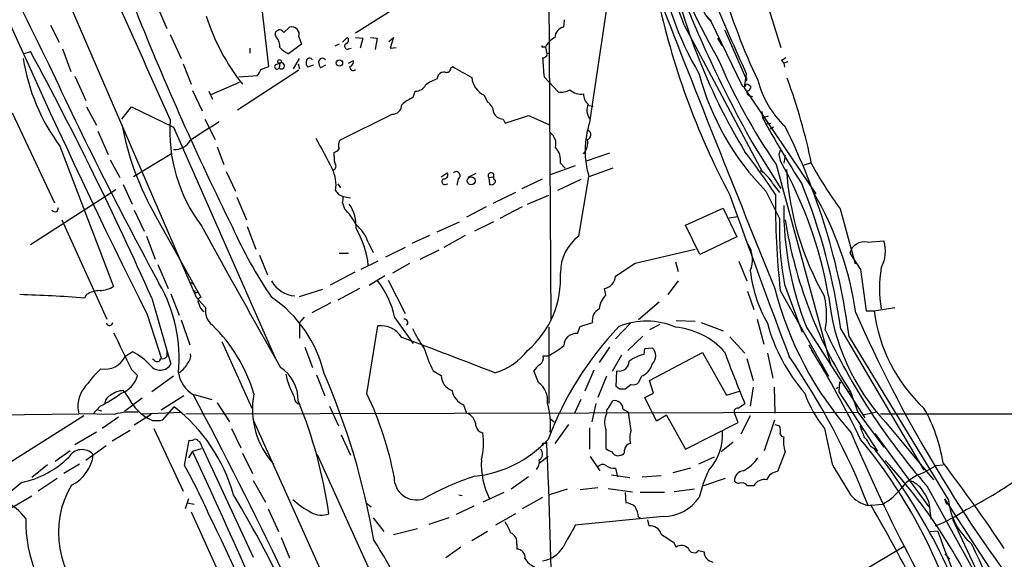
# Model space of a CAD drawing. Extents: x 7 to 1125, y 4 to 943.
# Drawn here: x 246 to 368, y 291 to 358 of the extents above; entities that cross this region are included whole.
import ezdxf

# ---------------------------------------------------------------- set-up
doc = ezdxf.new("R2010")
doc.units = 0
doc.header["$MEASUREMENT"] = 0
doc.layers.add('MAIN', color=5, linetype='CONTINUOUS')

msp = doc.modelspace()

# ---------------------------------------------------------------- linework, layer by layer
at = {"layer": 'MAIN'}
for p, q in [((311.15, 406.3153), (311.658, 320.3786)), ((276.606, 351.9593), (275.2513, 363.8126)), ((337.3967, 363.5586), (340.2753, 354.33)), ((251.7987, 359.7486), (267.5467, 323.2573)), ((262.7207, 359.4946), (263.906, 356.7006)), ((292.1847, 359.156), (287.3587, 356.108)), ((313.2667, 356.87), (313.3513, 357.8013)), ((330.7927, 358.4786), (331.6393, 357.632)), ((331.5547, 357.632), (335.4493, 349.5886)), ((249.428, 357.124), (250.5287, 355.0073)), ((278.2993, 356.362), (278.4687, 356.1926)), ((278.4687, 356.1926), (279.146, 356.87)), ((328.2527, 357.124), (337.9893, 338.836)), ((333.248, 356.5313), (333.4173, 356.1926)), ((264.3293, 355.9386), (265.684, 352.9753)), ((277.5373, 355.6), (277.368, 355.9386)), ((280.3313, 355.6846), (280.67, 354.7533)), ((285.75, 355.0073), (286.3427, 355.6)), ((287.3587, 355.6), (288.29, 355.5153)), ((288.29, 355.5153), (287.9513, 354.2453)), ((289.2213, 355.6), (290.068, 355.5153)), ((290.068, 355.5153), (289.814, 354.076)), ((291.5073, 355.092), (292.1, 355.6)), ((292.1, 355.6), (291.6767, 354.2453)), ((332.4013, 355.5153), (332.9093, 354.584)), ((333.4173, 356.1926), (335.8727, 350.6046)), ((246.0413, 353.568), (246.9727, 353.822)), ((250.952, 354.1606), (251.968, 351.3666)), ((274.2353, 354.2453), (274.2353, 353.6526)), ((280.67, 354.7533), (279.0613, 353.568)), ((285.3267, 354.7533), (284.8187, 354.4993)), ((286.512, 354.1606), (286.8507, 354.2453)), ((291.6767, 354.2453), (292.4387, 354.33)), ((310.7267, 354.4146), (310.9807, 354.4146)), ((310.9807, 354.4146), (311.15, 353.568)), ((279.654, 351.7053), (280.416, 352.9753)), ((286.512, 352.3826), (287.1047, 352.7213)), ((340.36, 352.7213), (340.614, 352.3826)), ((265.938, 352.298), (266.954, 349.758)), ((280.3313, 351.536), (272.7113, 346.5406)), ((275.59, 351.6206), (276.606, 351.9593)), ((277.4527, 352.2133), (277.9607, 352.3826)), ((277.9607, 352.3826), (277.876, 351.79)), ((280.2467, 352.298), (280.416, 351.7053)), ((282.1093, 352.1286), (281.432, 351.8746)), ((283.6333, 352.1286), (283.0407, 351.79)), ((299.212, 351.79), (299.466, 351.9593)), ((341.122, 352.552), (340.614, 352.3826)), ((340.614, 352.3826), (340.6987, 351.8746)), ((252.476, 350.774), (253.8307, 347.726)), ((272.8807, 350.6893), (275.1667, 350.8586)), ((297.5187, 350.4353), (297.688, 350.9433)), ((310.8113, 350.6893), (312.5893, 348.8266)), ((335.9573, 351.1126), (335.7033, 349.3346)), ((335.8727, 350.1813), (335.9573, 350.6046)), ((267.1233, 348.996), (268.3087, 346.456)), ((269.4093, 348.488), (272.9653, 350.012)), ((335.7033, 349.3346), (344.5933, 336.1266)), ((269.1553, 348.9113), (269.5787, 347.8953)), ((294.5553, 348.1493), (294.8093, 348.9113)), ((303.3607, 348.4033), (303.784, 347.5566)), ((336.4653, 348.3186), (336.7193, 348.234)), ((253.9153, 346.964), (255.1853, 344.678)), ((258.318, 345.44), (259.5033, 346.964)), ((259.5033, 346.964), (264.7527, 344.424)), ((316.3993, 347.1333), (316.9073, 347.0486)), ((244.6867, 346.202), (249.936, 335.026)), ((268.6473, 345.44), (269.9173, 342.9)), ((285.4113, 342.8153), (291.9307, 346.0326)), ((305.7313, 345.44), (305.9853, 344.932)), ((305.9853, 344.932), (308.864, 345.8633)), ((308.864, 345.8633), (311.404, 344.7626)), ((337.9047, 346.3713), (337.9893, 345.6093)), ((338.6667, 345.7786), (337.9893, 345.6093)), ((264.7527, 344.424), (277.368, 315.722)), ((338.4973, 344.8473), (339.0053, 344.932)), ((339.344, 344.424), (338.9207, 344.17)), ((255.3547, 343.916), (256.6247, 341.0373)), ((250.6133, 342.0533), (257.302, 324.612)), ((270.1713, 341.9686), (271.018, 339.7673)), ((337.058, 341.884), (340.2753, 336.804)), ((256.8787, 340.36), (258.064, 338.1586)), ((264.4987, 341.122), (259.7573, 338.2433)), ((284.734, 340.7833), (284.734, 341.2913)), ((318.9393, 341.2066), (316.0607, 340.1906)), ((340.0213, 341.0373), (340.1907, 340.2753)), ((340.7833, 340.9526), (340.614, 339.9366)), ((314.706, 339.598), (311.5733, 338.4973)), ((312.8433, 339.9366), (313.436, 339.344)), ((319.3627, 339.344), (316.3993, 338.2433)), ((339.6827, 339.7673), (346.456, 314.7906)), ((343.0693, 339.6826), (344.0853, 340.0213)), ((271.272, 338.9206), (272.4573, 336.4653)), ((298.0267, 338.2433), (298.7887, 338.7513)), ((300.1433, 337.9893), (299.974, 337.2273)), ((302.3447, 338.6666), (301.3287, 338.1586)), ((303.9533, 338.1586), (304.546, 338.2433)), ((303.9533, 338.1586), (304.038, 337.312)), ((308.102, 336.804), (310.642, 337.9893)), ((315.3833, 337.9046), (312.5047, 336.55)), ((315.1293, 330.8773), (316.3993, 338.2433)), ((258.4873, 337.312), (259.588, 334.8566)), ((285.1573, 337.3966), (285.496, 336.8886)), ((298.5347, 337.312), (298.8733, 337.3966)), ((339.2593, 337.3966), (340.106, 336.296)), ((344.0853, 336.804), (344.3393, 336.296)), ((257.556, 336.6346), (246.9727, 329.7766)), ((272.6267, 335.7033), (273.812, 332.9093)), ((285.242, 336.042), (285.8347, 335.788)), ((285.8347, 335.788), (286.766, 335.6186)), ((307.2553, 336.296), (304.4613, 334.9413)), ((308.7793, 334.8566), (311.404, 335.9573)), ((338.4127, 336.4653), (340.106, 333.0786)), ((250.2747, 333.9253), (250.444, 334.4333)), ((285.75, 335.026), (286.004, 334.264)), ((303.6147, 334.518), (301.1593, 333.248)), ((308.102, 334.518), (305.308, 333.0786)), ((328.422, 332.232), (333.0787, 334.3486)), ((333.0787, 334.3486), (334.772, 330.7926)), ((347.6413, 334.264), (349.504, 327.406)), ((259.842, 334.0946), (261.112, 331.47)), ((262.5513, 333.3326), (268.1393, 323.2573)), ((333.8407, 333.1633), (334.8567, 333.3326)), ((250.8673, 332.9093), (256.4553, 320.548)), ((273.8967, 332.0626), (274.9973, 329.2686)), ((297.5187, 331.3853), (300.3127, 332.6553)), ((304.546, 332.6553), (302.1753, 331.47)), ((330.2, 328.5913), (328.422, 332.232)), ((261.366, 330.8773), (262.4667, 327.9986)), ((296.5873, 330.962), (294.386, 329.946)), ((300.99, 330.962), (298.3653, 329.438)), ((334.772, 330.7926), (330.2, 328.5913)), ((288.9673, 330.1153), (289.56, 328.8453)), ((293.5393, 329.438), (291.084, 328.2526)), ((351.028, 330.1153), (353.06, 330.2846)), ((275.4207, 328.5066), (276.4367, 326.0513)), ((285.3267, 328.7606), (286.512, 328.7606)), ((295.402, 327.9986), (297.7727, 329.184)), ((322.1567, 327.4906), (329.6073, 329.2686)), ((348.8267, 328.7606), (350.1813, 326.7286)), ((262.8053, 327.3213), (264.0753, 324.358)), ((290.1527, 327.7446), (288.036, 326.7286)), ((292.0153, 326.3053), (294.132, 327.4906)), ((319.7013, 325.882), (322.1567, 327.4906)), ((327.152, 327.66), (327.4907, 326.4746)), ((335.026, 327.7446), (336.042, 325.2893)), ((287.274, 326.39), (284.226, 324.7813)), ((289.052, 324.7813), (290.9993, 325.9666)), ((350.1813, 326.7286), (350.8587, 321.564)), ((266.954, 325.12), (267.2927, 324.7813)), ((291.4227, 325.374), (293.5393, 321.2253)), ((327.4907, 325.2893), (326.2207, 323.596)), ((340.6987, 324.866), (342.9, 318.9393)), ((253.9153, 323.596), (253.6613, 323.1726)), ((264.414, 323.6806), (265.43, 321.056)), ((267.5467, 323.2573), (268.732, 321.9873)), ((280.416, 323.342), (283.2947, 324.2733)), ((287.8667, 324.358), (285.1573, 322.9186)), ((318.516, 323.5113), (318.3467, 324.358)), ((336.1267, 324.0193), (336.8887, 321.7333)), ((340.1907, 324.104), (346.202, 313.436)), ((262.0433, 323.1726), (264.414, 314.96)), ((284.3107, 322.58), (281.94, 321.31)), ((325.12, 322.6646), (322.58, 320.4633)), ((351.8747, 321.564), (354.4147, 321.9873)), ((261.4507, 321.1406), (263.2287, 315.722)), ((281.0087, 320.802), (280.416, 320.1246)), ((350.8587, 321.564), (351.8747, 321.564)), ((265.684, 320.4633), (266.7847, 317.3306)), ((280.416, 320.1246), (280.416, 318.1773)), ((288.798, 311.2346), (290.1527, 319.7013)), ((292.2693, 320.7173), (294.5553, 317.5)), ((314.96, 318.77), (315.2987, 319.6166)), ((315.2987, 319.6166), (316.8227, 320.1246)), ((321.564, 320.04), (319.7013, 318.0926)), ((325.2047, 319.8706), (323.9347, 319.1933)), ((327.2367, 320.3786), (329.6073, 320.294)), ((330.3693, 320.1246), (333.0787, 319.1086)), ((337.312, 320.548), (338.1587, 317.4153)), ((311.404, 319.532), (311.404, 310.0493)), ((321.2253, 316.6533), (323.088, 318.4313)), ((333.9253, 318.3466), (335.788, 316.3146)), ((343.4927, 319.4473), (350.6893, 308.2713)), ((347.726, 319.278), (358.0553, 301.752)), ((348.742, 318.3466), (361.1033, 298.0266)), ((270.764, 317.754), (274.4893, 309.4566)), ((343.7467, 317.3306), (344.3393, 316.3146)), ((259.6727, 316.484), (258.7413, 315.8913)), ((263.906, 316.5686), (263.906, 315.8913)), ((281.0933, 317.0766), (282.0247, 314.5366)), ((310.7267, 315.976), (311.3193, 315.976)), ((318.9393, 317.0766), (317.6693, 315.1293)), ((320.4633, 316.0606), (319.278, 314.0286)), ((323.2573, 316.1453), (323.342, 316.9073)), ((323.342, 316.9073), (324.2733, 316.992)), ((323.9347, 312.928), (330.5387, 316.3993)), ((330.5387, 316.3993), (333.502, 311.0653)), ((338.582, 316.3146), (339.2593, 313.182)), ((262.382, 315.3833), (262.128, 315.5526)), ((336.042, 315.6373), (336.804, 312.928)), ((259.5033, 314.2826), (260.2653, 313.5206)), ((264.7527, 313.436), (262.0433, 311.4886)), ((282.5327, 313.6053), (283.5487, 310.9806)), ((297.0107, 314.1133), (298.0267, 313.5206)), ((310.134, 312.674), (309.5413, 314.1133)), ((316.992, 314.198), (315.8913, 311.5733)), ((318.6007, 313.436), (317.5, 310.8113)), ((319.786, 312.166), (319.8707, 314.1133)), ((322.9187, 313.436), (322.58, 312.674)), ((321.6487, 312.42), (320.8867, 311.8273)), ((324.4427, 311.3193), (323.9347, 312.928)), ((347.5567, 312.7586), (347.472, 311.4886)), ((347.5567, 312.7586), (347.726, 312.5893)), ((266.0227, 310.9806), (263.2287, 309.2026)), ((267.2927, 311.15), (269.494, 310.5573)), ((320.2093, 311.8273), (319.786, 312.166)), ((323.342, 310.8113), (324.4427, 311.3193)), ((333.502, 311.0653), (335.1107, 311.5733)), ((336.804, 312.0813), (336.4653, 309.7106)), ((339.4287, 312.0813), (339.5133, 308.864)), ((347.1333, 311.912), (347.3873, 312.0813)), ((347.472, 311.4886), (352.298, 304.1226)), ((348.9113, 311.4886), (349.8427, 308.9486)), ((348.996, 311.3193), (349.0807, 311.15)), ((260.858, 310.7266), (258.6567, 309.0333)), ((270.1713, 310.134), (271.6953, 307.7633)), ((300.8207, 309.88), (301.1593, 308.864)), ((315.3833, 310.5573), (314.6213, 308.864)), ((317.246, 310.0493), (316.738, 307.7633)), ((318.8547, 309.5413), (319.3627, 310.388)), ((324.7813, 307.848), (323.342, 310.8113)), ((334.9413, 309.4566), (335.788, 310.0493)), ((240.7073, 308.61), (252.984, 308.7793)), ((253.5767, 308.5253), (242.6547, 301.5826)), ((257.3867, 308.6946), (252.984, 308.7793)), ((255.6087, 309.7106), (254.762, 308.7793)), ((255.1853, 309.2873), (255.778, 309.118)), ((261.9587, 308.6946), (259.842, 307.34)), ((260.858, 308.7793), (265.7687, 308.9486)), ((263.398, 308.0173), (264.8373, 309.626)), ((266.2767, 308.7793), (349.8427, 308.9486)), ((284.1413, 309.7106), (285.242, 307.2553)), ((320.6327, 309.372), (321.31, 308.9486)), ((321.6487, 306.6626), (321.31, 308.9486)), ((326.0513, 308.61), (324.7813, 307.848)), ((326.0513, 308.61), (328.422, 304.3766)), ((334.9413, 307.6786), (334.518, 308.864)), ((336.4653, 308.5253), (335.28, 306.2393)), ((349.8427, 308.9486), (353.06, 304.6306)), ((352.2133, 308.9486), (350.4353, 308.61)), ((352.6367, 308.7793), (415.1207, 308.6946)), ((257.8947, 308.356), (255.8627, 306.9166)), ((263.144, 307.9326), (263.398, 308.0173)), ((274.6587, 308.0173), (353.3987, 132.08)), ((311.5733, 308.1866), (312.0813, 307.7633)), ((313.8593, 307.4246), (312.166, 305.054)), ((328.422, 304.3766), (334.9413, 307.6786)), ((338.2433, 304.2073), (339.5133, 308.0173)), ((339.5133, 307.4246), (340.106, 307.2553)), ((353.314, 307.6786), (359.2407, 300.5666)), ((255.1853, 306.4933), (252.476, 304.8846)), ((257.1327, 305.3926), (259.334, 306.7473)), ((262.2973, 306.9166), (265.938, 299.1273)), ((271.9493, 306.9166), (273.1347, 304.546)), ((285.5807, 306.1546), (286.766, 303.6146)), ((316.484, 307.0013), (316.484, 304.3766)), ((318.516, 306.832), (318.516, 304.4613)), ((345.694, 306.9166), (346.6253, 302.514)), ((350.0967, 307.2553), (350.3507, 306.832)), ((351.9593, 306.324), (358.648, 297.18)), ((266.1073, 302.3446), (266.7, 305.4773)), ((267.8007, 305.3926), (267.97, 305.308)), ((267.97, 305.308), (274.6587, 290.9146)), ((310.896, 305.054), (311.15, 305.2233)), ((334.3487, 305.2233), (332.8247, 304.038)), ((250.0207, 302.8526), (251.8833, 304.2073)), ((256.3707, 304.8), (253.8307, 302.9373)), ((267.1233, 304.1226), (266.6153, 303.276)), ((267.1233, 304.1226), (268.224, 304.4613)), ((273.304, 303.8686), (274.574, 301.3286)), ((282.6173, 303.6993), (322.58, 215.3073)), ((340.7833, 304.038), (339.852, 301.5826)), ((351.3667, 304.8), (351.8747, 304.4613)), ((351.8747, 304.4613), (352.298, 304.1226)), ((249.0893, 302.4293), (247.142, 300.8206)), ((253.0687, 302.514), (251.1213, 301.3286)), ((311.3193, 303.4453), (310.2187, 302.5986)), ((316.5687, 303.4453), (317.754, 301.6673)), ((331.978, 303.3606), (330.0307, 302.514)), ((359.5793, 302.3446), (360.426, 302.4293)), ((319.7013, 302.006), (319.9553, 300.9053)), ((329.0147, 302.006), (326.8133, 301.4133)), ((357.9707, 301.4133), (359.5793, 302.3446)), ((245.872, 300.228), (243.332, 298.1113)), ((250.2747, 300.736), (247.904, 299.1273)), ((274.6587, 300.482), (276.1827, 297.7726)), ((308.864, 300.9053), (306.7473, 299.3813)), ((319.1933, 301.1593), (321.4793, 300.8206)), ((323.0033, 300.9053), (325.374, 301.0746)), ((333.3327, 300.736), (330.6233, 299.8046)), ((305.816, 298.958), (303.1913, 297.7726)), ((313.69, 299.3813), (311.4887, 298.704)), ((317.5, 299.5506), (315.2987, 299.2966)), ((318.77, 299.466), (321.818, 299.0426)), ((320.8867, 298.958), (320.9713, 297.688)), ((325.7973, 298.958), (322.7493, 298.958)), ((329.5227, 299.3813), (326.9827, 299.0426)), ((336.8887, 299.8046), (336.1267, 299.8046)), ((358.394, 299.8046), (367.538, 283.2946)), ((247.142, 298.5346), (244.4327, 296.926)), ((266.6153, 298.196), (266.192, 296.926)), ((266.446, 297.688), (267.2927, 297.5186)), ((288.7133, 297.688), (289.306, 297.18)), ((300.228, 298.704), (300.6513, 298.6193)), ((310.642, 298.3653), (308.102, 296.926)), ((351.1127, 297.3493), (352.8907, 297.5186)), ((360.5953, 298.196), (360.8493, 297.5186)), ((360.5953, 298.196), (378.0367, 271.526)), ((266.954, 296.5873), (271.9493, 285.496)), ((276.5213, 296.926), (277.7913, 294.132)), ((302.0907, 297.2646), (299.8893, 296.2486)), ((307.2553, 296.3333), (304.8, 294.894)), ((358.8173, 296.5026), (358.902, 295.656)), ((289.56, 295.8253), (290.9147, 294.132)), ((298.958, 295.8253), (296.5027, 294.9786)), ((325.628, 295.9946), (314.706, 294.894)), ((322.58, 295.91), (322.9187, 295.7406)), ((323.6807, 295.5713), (323.85, 294.8093)), ((361.6113, 295.656), (367.1993, 283.718)), ((295.0633, 294.4706), (292.1, 293.7086)), ((303.784, 294.132), (301.8367, 292.9466)), ((358.8173, 294.132), (359.7487, 294.2166)), ((278.13, 293.37), (279.146, 290.83)), ((326.898, 292.7773), (327.2367, 292.1846)), ((300.482, 292.1846), (298.6193, 290.83)), ((307.4247, 292.5233), (307.4247, 291.9306)), ((330.0307, 291.7613), (330.708, 291.592)), ((355.6, 292.2693), (347.6413, 287.528)), ((361.2727, 290.6606), (360.68, 291.338))]:
    msp.add_line(p, q, dxfattribs=at)
for centre, radius in [((277.9324, 352.6085), 0.2275), ((285.3795, 352.4144), 0.3951), ((301.7614, 337.7513), 0.4979)]:
    msp.add_circle(centre, radius, dxfattribs=at)
for centre, radius, start, end in [((1060.7675, 719.8976), 893.2606, 201.7571783, 206.5133374), ((4293.863, 2160.8971), 4419.6531, 203.6706122, 204.2543643), ((466.7895, 463.5219), 244.3548, 199.337402, 207.098427), ((409.1418, 384.3189), 79.4164, 187.300938, 205.39076), ((383.0401, 383.1698), 58.9142, 194.024615, 210.735691), ((401.6699, 381.2454), 77.0065, 190.89434, 211.180846), ((366.5852, 372.3624), 42.2517, 189.106383, 210.327059), ((467.3092, 415.7507), 149.7387, 200.329794, 209.557986), ((4131.9271, -209.1389), 3855.4759, 171.4690472, 171.7361374), ((302.6016, 348.5482), 27.0467, 18.486062, 30.949915), ((419.3248, 381.1325), 96.612, 192.119129, 207.878245), ((2644.2951, 1261.6807), 2488.0902, 201.2391501, 202.1308918), ((333.1063, 359.7015), 2.5865, 163.733593, 233.139406), ((604.2852, 473.7437), 295.0225, 202.587789, 204.561328), ((599.4103, 494.1793), 365.3178, 201.748444, 206.344607), ((294.9657, 366.6611), 27.4763, 197.881353, 217.965698), ((277.8166, 356.0064), 0.4537, 104.017867, 188.59446), ((277.9646, 356.135), 0.4045, 34.145878, 129.613322), ((279.4317, 355.9704), 0.9439, 342.375116, 107.619098), ((313.4967, 355.5587), 1.3313, 99.948396, 178.222322), ((276.2248, 354.4569), 1.7405, 355.818928, 41.053693), ((286.0685, 355.2448), 0.4487, 294.977557, 52.333315), ((313.6053, 352.9755), 2.9932, 118.74077, 151.263507), ((-153.6435, 137.8053), 455.1445, 24.033536, 28.334039), ((280.6574, 357.0491), 3.8296, 225.236977, 245.368331), ((286.3662, 354.4923), 0.3622, 107.379501, 293.728073), ((310.642, 354.4993), 0.1198, 135, 315), ((271.1199, 357.0554), 25.4083, 189.240631, 216.18824), ((282.194, 352.4672), 0.9653, 164.738635, 217.87186), ((281.6649, 352.5731), 0.4286, 32.915146, 159.7725), ((283.2548, 352.5296), 0.4686, 36.138824, 177.260314), ((286.494, 352.562), 0.6311, 287.263584, 14.619728), ((310.6845, 353.61), 0.5516, 265.58138, 327.548723), ((426.8194, 360.1652), 116.3945, 183.499747, 184.669729), ((311.3193, 353.3987), 0.1894, 26.537987, 206.578587), ((403.2339, 383.2197), 76.9861, 203.063743, 214.361918), ((425.2812, 225.9023), 152.6259, 123.578058, 123.807262), ((670.2099, 546.9143), 463.7978, 204.821783, 208.59261), ((273.9624, 352.0262), 1.6774, 315.886457, 346.006836), ((277.622, 351.9593), 0.3053, 123.684862, 326.315138), ((278.1567, 352.0522), 0.3842, 223.04833, 120.67728), ((284.3088, 352.636), 1.5244, 183.158773, 213.708832), ((287.0623, 351.8746), 0.3903, 167.466416, 319.405074), ((298.7192, 351.7416), 0.4952, 248.127696, 5.609274), ((639.3215, 943.9484), 682.6074, 240.1402628, 240.3694489), ((299.4949, 344.9619), 5.8192, 109.852385, 125.940797), ((298.4378, 350.2965), 0.9902, 84.384402, 139.217958), ((304.5334, 350.8433), 2.7072, 185.058387, 244.330374), ((361.6599, 359.356), 32.6254, 194.789061, 224.557294), ((335.8092, 350.4141), 0.2413, 285.257201, 52.137512), ((349.2454, 353.3609), 12.2462, 194.638687, 226.291008), ((272.0236, 325.0324), 73.5698, 11.620947, 20.269802), ((294.8687, 350.2517), 1.3417, 267.46259, 334.46248), ((313.0126, 350.6331), 1.8554, 256.812349, 303.204456), ((315.4065, 350.5972), 2.049, 227.745497, 278.857349), ((335.6731, 349.764), 0.2843, 218.087058, 358.790557), ((335.9136, 349.3778), 0.2147, 100.980259, 191.608264), ((335.9714, 349.0947), 0.6634, 29.292832, 91.217773), ((335.9575, 349.5038), 0.5985, 278.116564, 351.883436), ((297.2304, 342.4371), 6.3076, 115.094324, 130.714994), ((317.2501, 348.5124), 1.5293, 177.743981, 232.289319), ((336.4841, 348.7795), 0.4613, 163.399492, 267.664214), ((291.9588, 347.1898), 1.1575, 268.608974, 1.395974), ((302.8952, 346.1597), 1.6557, 4.395786, 57.532789), ((317.8622, 346.5529), 1.7195, 154.151723, 216.727287), ((283.969, 343.9683), 19.6886, 175.96035, 216.898417), ((305.7207, 346.6783), 1.2383, 198.440802, 270.490447), ((451.5108, 407.1944), 129.1505, 208.479709, 212.758054), ((294.1349, 351.5291), 36.4505, 190.698187, 209.947863), ((840.1323, -545.0182), 1056.8248, 122.6206322, 122.849821), ((327.314, 341.494), 11.3885, 161.982202, 196.584989), ((267.1013, 307.8024), 82.3188, 7.359224, 26.481132), ((264.7644, 344.0917), 2.4617, 269.727686, 328.767604), ((1235.9424, 849.1528), 1079.4777, 207.9578939, 208.1870819), ((286.5304, 342.1757), 1.289, 150.250708, 200.960281), ((310.5039, 342.3032), 1.7964, 346.505259, 53.465639), ((314.1984, 342.5189), 2.067, 317.484104, 10.624423), ((316.0672, 343.4661), 0.589, 286.044267, 65.153524), ((284.395, 342.3925), 1.1522, 287.110772, 323.960562), ((310.6001, 340.3178), 2.2754, 350.35553, 43.497061), ((286.0884, 340.4869), 1.3865, 167.655866, 211.266381), ((263.7369, 285.8832), 90.944, 33.472384, 37.602987), ((467.1059, 298.9413), 133.8752, 161.443679, 161.672862), ((280.3569, 337.2274), 4.5966, 351.525445, 26.234484), ((284.48, 339.5557), 0.4733, 280.308095, 26.559637), ((293.9851, 314.2933), 53.0096, 9.921287, 29.349605), ((377.6991, 341.5526), 36.8233, 183.702666, 209.639468), ((385.3905, 362.2116), 46.9688, 208.427858, 216.514377), ((298.45, 337.6506), 0.3491, 104.040224, 284.044206), ((298.3483, 338.4974), 0.5083, 271.916286, 29.964367), ((299.8985, 338.4103), 0.4871, 300.176832, 135.565619), ((304.2214, 338.3985), 0.3598, 334.446281, 221.822669), ((304.8141, 338.1163), 0.2966, 154.652905, 267.275527), ((335.6274, 335.4821), 4.1056, 27.795264, 59.108283), ((304.2496, 337.82), 0.5503, 247.386542, 0), ((271.0457, 308.4207), 77.4451, 8.05904, 21.904157), ((412.061, 420.9632), 152.6259, 213.578058, 213.807262), ((284.2665, 335.5766), 1.5824, 339.637627, 7.677432), ((1324.5909, 688.2344), 1051.4359, 199.5752023, 200.7400228), ((432.0289, 334.6473), 92.4414, 179.135523, 186.549056), ((308.7348, 315.4118), 41.2775, 8.215199, 30.39421), ((280.5041, 328.6935), 7.8281, 27.569994, 45.365391), ((282.6426, 332.1168), 4.8106, 356.326711, 34.718129), ((380.4475, 334.3196), 39.8352, 179.471122, 201.922107), ((250.1053, 334.6874), 0.7807, 229.405074, 282.531992), ((379.7568, 331.8125), 39.671, 178.171095, 190.084633), ((1466.9609, 989.126), 1366.9642, 208.7253466, 209.5705287), ((322.5447, 354.4603), 55.2538, 203.913689, 214.382912), ((283.8563, 328.2051), 5.4563, 20.492873, 48.897547), ((277.9213, 326.0946), 11.1049, 5.902602, 30.967296), ((397.4638, 342.1641), 57.4311, 189.27343, 212.284723), ((318.6737, 326.2476), 5.8307, 127.436901, 179.432996), ((332.9625, 327.9506), 3.769, 338.337196, 30.460843), ((350.6663, 328.2372), 1.9126, 79.098972, 164.117973), ((349.0208, 328.9783), 4.2452, 330.65673, 17.921499), ((368.8073, 324.358), 16.2853, 171.027008, 188.972992), ((301.1082, 325.5648), 11.7584, 310.722168, 3.610651), ((318.0754, 325.9632), 1.628, 279.593085, 357.140934), ((353.4302, 328.4642), 17.0715, 186.406609, 209.568625), ((255.4102, 327.8416), 3.7429, 273.040062, 300.360455), ((246.7968, 315.6938), 18.639, 354.351652, 29.777671), ((280.1506, 327.088), 3.676, 209.295009, 264.891791), ((281.4473, 318.4502), 11.0569, 11.831786, 38.770032), ((240.0533, 141.2733), 182.4076, 85.721637, 88.251809), ((255.8073, 320.3655), 3.7438, 93.04086, 120.356135), ((267.5467, 324.0194), 0.1894, 153.462013, 333.394352), ((268.2663, 322.7916), 0.4827, 105.254078, 217.87186), ((268.1707, 310.2429), 15.6958, 13.003427, 56.013085), ((320.1245, 321.6487), 2.461, 130.813162, 176.055374), ((381.4309, 335.0236), 43.2532, 194.275531, 221.419663), ((335.7157, 321.0631), 10.2352, 349.473948, 12.864882), ((373.0924, 326.0907), 27.022, 185.657974, 222.951065), ((269.2404, 322.665), 1.3657, 187.138026, 240.249395), ((271.0263, 321.6063), 2.3257, 170.571294, 231.506401), ((318.4314, 320.3786), 1.6286, 117.899283, 188.972444), ((509.7707, 391.818), 175.0133, 203.757861, 217.409545), ((371.578, 323.9909), 19.8522, 187.021883, 227.064915), ((256.7825, 320.1978), 0.441, 200.966619, 350.44368), ((255.7493, 305.5985), 19.8126, 16.527231, 45.73229), ((290.4867, 316.6189), 3.1004, 32.002053, 96.184277), ((293.4441, 320.1246), 0.4298, 308.005956, 99.926902), ((349.981, 291.1256), 41.2691, 136.34045, 159.52421), ((323.5395, 311.3621), 8.9329, 66.146334, 112.474366), ((360.2465, 326.0048), 22.4706, 195.393615, 220.809189), ((1401.413, 866.8986), 1268.5985, 205.595025, 205.8242058), ((310.2558, 326.9663), 17.521, 205.720168, 215.037402), ((314.8603, 317.1781), 1.595, 86.416271, 177.560221), ((326.3377, 310.2834), 9.2844, 41.901573, 84.968325), ((420.1105, 353.759), 81.9756, 204.939323, 221.16092), ((84.4873, -248.8696), 604.2882, 68.6267523, 69.8031233), ((306.0115, 326.243), 11.5579, 297.337911, 308.882779), ((256.2155, 317.133), 2.8145, 259.30769, 333.820963), ((255.8568, 309.2461), 8.1822, 42.658767, 62.201312), ((263.3556, 316.2724), 0.6695, 251.573171, 325.301058), ((265.4304, 316.0041), 1.4565, 314.207251, 8.922318), ((315.5185, 323.0183), 20.5387, 197.309675, 205.694463), ((302.4302, 321.5356), 8.0092, 286.577346, 322.440611), ((309.6181, 315.7707), 1.1275, 307.424828, 10.491662), ((324.2306, 311.5322), 4.7147, 101.913882, 126.977813), ((323.266, 315.976), 1.4307, 314.753635, 45.246365), ((512.9692, 383.7076), 191.8821, 200.507998, 202.57378), ((267.5178, 264.9425), 89.6566, 21.189559, 34.62939), ((237.7825, 251.5041), 124.7227, 25.685102, 31.535824), ((263.0877, 315.7201), 1.5287, 217.446337, 330.18306), ((262.6971, 315.7079), 0.4524, 225.850821, 351.022765), ((264.2454, 316.0599), 2.4602, 296.556719, 333.443281), ((311.617, 312.7996), 2.4565, 122.329512, 147.670488), ((320.1789, 315.2895), 1.2159, 255.316878, 0.428839), ((322.061, 315.5624), 2.2928, 291.967068, 344.767894), ((271.2868, 298.7849), 22.0447, 135.0204, 143.453377), ((257.0848, 314.418), 3.3047, 290.336686, 344.243221), ((269.2787, 314.5686), 3.9968, 190.222146, 238.796049), ((275.3549, 310.4506), 4.8922, 359.26683, 56.637356), ((287.8879, 315.4411), 9.331, 190.816554, 209.149969), ((202.5779, 278.3812), 88.2907, 9.551277, 23.632785), ((300.0682, 313.5814), 2.0424, 181.70588, 250.346931), ((308.5383, 310.4617), 2.7278, 351.304302, 54.197633), ((321.9451, 313.1675), 0.8041, 248.370598, 322.142514), ((256.4896, 309.7385), 3.6344, 143.271039, 195.302682), ((246.3033, 327.8378), 20.3761, 297.173201, 305.83759), ((257.2964, 310.0154), 1.1015, 107.602583, 173.818923), ((258.5554, 309.2273), 2.4317, 91.604814, 130.899545), ((252.4009, 306.3127), 8.1004, 27.470089, 41.290791), ((-297.4202, 12.4864), 638.7527, 23.4191222, 27.8768805), ((284.6399, 309.3152), 10.081, 169.024013, 222.427074), ((250.334, 292.9034), 42.6088, 10.824373, 25.481568), ((301.6919, 312.0569), 2.3448, 189.794945, 248.188608), ((320.548, 142.4774), 169.3502, 89.885409, 90.114591), ((357.4327, 316.349), 15.0588, 199.511983, 218.782929), ((348.869, 311.4463), 0.1796, 135, 315), ((264.233, 313.0509), 5.5304, 212.870553, 239.795466), ((280.8251, 310.917), 1.0866, 181.107384, 252.628989), ((225.6472, 288.0432), 58.9949, 8.078075, 22.256791), ((302.957, 307.467), 8.6711, 353.552544, 17.325762), ((319.5774, 309.3546), 1.0555, 0.944619, 101.736846), ((259.5457, 300.9194), 8.0694, 84.279657, 105.51879), ((251.9043, 292.9588), 21.0964, 15.803037, 52.19014), ((300.6132, 307.2205), 1.7319, 1.151386, 71.619453), ((320.7099, 307.7121), 2.3638, 153.161783, 201.858572), ((319.2358, 308.9909), 0.6694, 124.698943, 198.426829), ((334.8481, 309.0757), 0.3922, 76.2508, 212.672898), ((340.6565, 299.5654), 20.0138, 8.962447, 29.618186), ((346.4793, 477.4568), 189.3505, 243.316988, 243.54613), ((262.636, 561.9324), 254.0003, 269.885409, 270.114592), ((303.403, 307.4669), 1.0792, 191.306809, 258.687985), ((294.9281, 305.1242), 8.3624, 345.440465, 8.835135), ((323.9121, 305.7369), 2.4454, 157.756102, 196.216062), ((326.4427, 306.1666), 6.5642, 317.737702, 3.593267), ((338.1167, 306.5779), 2.1015, 350.727728, 18.804828), ((340.6199, 306.3419), 0.4413, 193.444223, 269.234025), ((537.2545, 385.7771), 204.3052, 202.859956, 212.835367), ((689.0473, 433.5861), 361.7278, 200.441005, 200.670173), ((266.8695, 306.4076), 0.9456, 259.674018, 296.58673), ((267.462, 305.2232), 0.3787, 26.571817, 116.55152), ((300.5439, 315.6828), 14.7831, 276.335826, 316.794276), ((310.769, 304.927), 0.1796, 45, 225), ((-246.3596, 278.1278), 558.1676, 358.061757, 2.78244), ((321.6629, 304.1931), 0.8666, 96.553398, 173.446602), ((345.3534, 305.3924), 4.7666, 173.87963, 196.507776), ((301.1608, 264.7153), 63.808, 16.928316, 39.803007), ((347.8812, 303.2009), 3.8348, 24.645013, 44.748556), ((253.362, 302.4145), 1.9002, 42.543047, 150.140306), ((249.9432, 304.2577), 4.851, 295.775893, 353.390076), ((-2252.6323, -846.1344), 2769.8844, 23.3541178, 24.5364826), ((309.7789, 303.7649), 0.8632, 300.625716, 45.122026), ((319.6824, 305.6634), 1.675, 225.863544, 256.028469), ((319.9848, 304.3034), 0.755, 200.580916, 294.175151), ((320.3423, 304.1075), 0.4953, 264.40337, 21.867995), ((290.6379, 256.5818), 77.7328, 16.939829, 38.02095), ((243.4537, 311.7516), 11.7746, 281.851893, 314.550281), ((312.4848, 302.4942), 9.4775, 176.807561, 206.969515), ((308.7562, 302.7988), 1.4794, 319.42979, 8.677262), ((318.1122, 301.6347), 0.8167, 60.36824, 138.554055), ((333.1835, 306.1457), 5.0977, 298.535828, 325.740392), ((1300.2601, 872.1041), 1110.789, 210.8491651, 211.0783499), ((303.9978, 257.415), 67.0524, 21.376552, 42.758264), ((199.2727, 179.5184), 202.8299, 33.685688, 37.389654), ((200.3448, 265.6533), 75.3058, 23.971427, 29.158743), ((319.4782, 303.4688), 1.4797, 229.439863, 278.671682), ((344.7276, 295.1516), 14.9615, 153.822176, 167.596344), ((335.666, 300.5143), 1.1539, 92.349151, 185.819286), ((340.009, 299.9621), 1.6281, 95.533755, 158.204472), ((359.73, 295.9899), 5.7016, 107.972576, 140.255673), ((294.9397, 300.8067), 2.7568, 177.950289, 288.737931), ((313.443, 266.7688), 36.0285, 108.224688, 119.274451), ((335.0049, 300.715), 0.5814, 213.124262, 280.484658), ((335.4071, 299.3392), 0.857, 32.892696, 110.234435), ((338.2263, 299.0598), 1.531, 79.804277, 150.890144), ((355.2463, 297.4371), 3.1943, 28.432808, 67.926799), ((341.8229, 339.9467), 48.1616, 296.489609, 304.442345), ((239.2623, 289.9667), 9.1651, 39.04907, 81.998976), ((262.013, 293.9707), 11.5861, 149.280412, 230.174611), ((349.3878, 304.0642), 7.424, 298.153613, 323.375525), ((355.2672, 296.7468), 3.5585, 356.065006, 38.417403), ((143.0151, 221.7006), 150.3965, 18.97167, 30.797309), ((287.6097, 307.1084), 12.0663, 228.213932, 241.517024), ((320.8524, 295.7735), 1.9182, 47.159088, 86.446211), ((325.6262, 301.4302), 5.4356, 270.018974, 325.67698), ((351.9571, 301.1874), 3.9299, 219.192161, 257.592325), ((369.1586, 298.8321), 8.0955, 185.710382, 230.249615), ((283.1308, 298.6903), 2.5323, 239.756429, 291.446383), ((318.4278, 295.2316), 4.2073, 9.279185, 27.587668), ((153.1246, 182.826), 229.06, 26.677127, 30.022534), ((350.4884, 316.284), 23.2868, 292.752748, 303.392197), ((264.0087, 295.4243), 17.6315, 178.97209, 225.78818), ((-34.4772, 147.397), 338.156, 22.89908, 26.115759), ((299.6373, 291.2963), 7.5144, 20.782899, 32.351308), ((306.1579, 292.774), 1.2914, 348.805795, 66.989004), ((991.3148, -87.4724), 777.1766, 150.528261, 150.7574367), ((324.0532, 293.4631), 1.3614, 14.036243, 98.583621), ((472.2094, 333.7153), 119.1955, 199.35241, 213.328918), ((250.6932, 267.3581), 46.6512, 18.652716, 33.38915), ((580.1358, 674.285), 457.9056, 236.195341, 236.424524), ((415.628, 314.7949), 56.21, 203.248153, 221.400727), ((307.4237, 290.9016), 1.029, 351.262728, 89.944319), ((310.1792, 293.9373), 3.4769, 277.649091, 329.72838), ((327.8899, 291.1202), 1.2488, 45.78838, 121.536569), ((329.4592, 292.2057), 0.724, 195.247484, 322.131264), ((332.0385, 291.6331), 1.3311, 181.769341, 260.058597), ((310.6541, 292.1281), 2.6098, 211.994679, 246.800545)]:
    msp.add_arc(centre, radius, start, end, dxfattribs=at)

doc.saveas('drawing.dxf')
